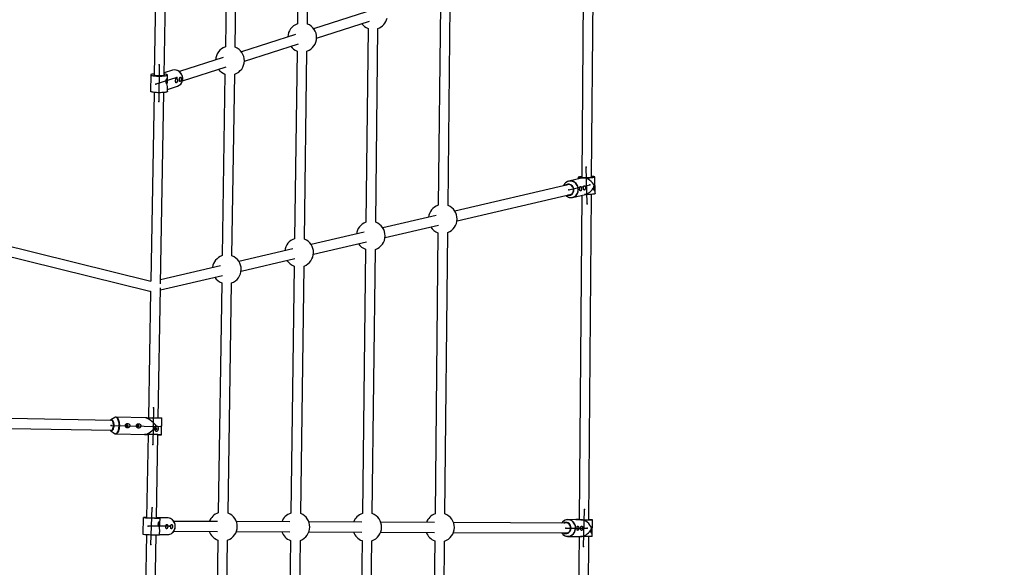
# Model space of a CAD drawing. Units: millimetres. Extents: x 1694 to 18322, y 2779 to 12939.
# Drawn here: x 15116 to 16719, y 7800 to 8691 of the extents above; entities that cross this region are included whole.
import ezdxf

# ---------------------------------------------------------------- set-up
doc = ezdxf.new("R2010")
doc.units = ezdxf.units.MM
doc.header["$LTSCALE"] = 200
doc.header["$PDSIZE"] = -1
doc.linetypes.add('CENTERX2', pattern=[20.32, 12.7, -2.54, 2.54, -2.54])
doc.dimstyles.new('ISO-25', dxfattribs={"dimtxt": 2.5, "dimasz": 2.5, "dimexe": 1.25, "dimexo": 0.625, "dimtad": 1, "dimtxsty": 'Standard', "dimcen": 2.5, "dimadec": 0, "dimazin": 0, "dimtfac": 1, "dimtmove": 0, "dimatfit": 3, "dimfxl": 1, "dimarcsym": 0})

# ---------------------------------------------------------------- blocks, each defined once
blk = doc.blocks.new('*D1')
at = {"color": 0, "lineweight": -2}
for p, q in [((2783.4, 11300.9), (7288.2, 11300.9)), ((7288.2, 11300.9), (7891.6, 10924.5)), ((17115.2, 5170.4), (8495, 10548)), ((17718.6, 4794), (18322, 4417.5))]:
    blk.add_line(p, q, dxfattribs=at)
at = {"color": 0}
for points in [[(7828.9, 10823.9), (7954.4, 11025.1), (8495, 10548)], [(17781.3, 4894.5), (17655.8, 4693.4), (17115.2, 5170.4)]]:
    blk.add_solid(points, dxfattribs=at)
at = {"layer": 'Defpoints', "color": 0}
for p in [(8495, 10548), (17115.2, 5170.4)]:
    blk.add_point(p, dxfattribs=at)
at = {"color": 0, "insert": (4883.4, 12014), "char_height": 700, "attachment_point": 5}
blk.add_mtext('%%c10160,0', dxfattribs=at)

msp = doc.modelspace()

# ---------------------------------------------------------------- linework, layer by layer
at = {"color": 8, "linetype": 'Continuous', "lineweight": 25}
for p, q in [((15571.03, 8907.38), (15568.01, 8684.63)), ((15584, 8684.37), (15587.03, 8907.16)), ((15453.79, 8858.91), (15450.53, 8647.09)), ((15466.53, 8646.69), (15469.79, 8858.66)), ((15338.46, 8811.23), (15334.82, 8601.06)), ((15350.82, 8601.03), (15354.46, 8810.96)), ((16033.65, 8794.47), (16030.88, 8434.46)), ((16046.89, 8435.37), (16049.67, 8796.66)), ((15800.54, 8715.18), (15797.15, 8389.19)), ((15813.14, 8388.65), (15816.54, 8714.76)), ((15680.06, 8704.18), (15594.25, 8676.75)), ((15599.12, 8661.51), (15684.93, 8688.94)), ((15683.01, 8677.21), (15679.25, 8361.66)), ((15695.25, 8361.61), (15699.01, 8677.19)), ((15564.65, 8667.29), (15476.59, 8639.15)), ((15481.46, 8623.91), (15569.52, 8652.05)), ((15446.98, 8629.68), (15375.67, 8606.89)), ((15567.41, 8640.4), (15563.26, 8334.73)), ((15579.25, 8334.21), (15583.4, 8640.23)), ((15364.27, 8609.18), (15350.89, 8604.9)), ((15380.49, 8591.63), (15451.86, 8614.44)), ((15329.05, 8601.55), (15328.83, 8574.51)), ((15356.28, 8593.03), (15356.35, 8601.33)), ((15449.85, 8602.75), (15445.31, 8307.24)), ((15461.3, 8306.87), (15465.85, 8602.66)), ((15356.13, 8574.29), (15356.2, 8582.59)), ((15356.16, 8577.93), (15372.58, 8583.18)), ((15334.33, 8572.96), (15329.01, 8265.45)), ((15344.94, 8261.3), (15350.33, 8572.8)), ((15329.3, 8265.38), (14453.4, 8481.99)), ((14450.39, 8466.25), (15327.59, 8249.32)), ((16030.48, 8433.5), (16009.65, 8428.65)), ((16024.75, 8434.62), (16024.82, 8432.18)), ((16052.81, 8408.22), (16052.04, 8435.4)), ((16010.27, 8423), (15824.1, 8379.64)), ((16049.74, 8417.49), (16049.72, 8417.8)), ((15827.73, 8364.06), (16013.9, 8407.41)), ((16015.85, 8402.06), (16036.68, 8406.91)), ((16030.66, 8405.51), (16026.59, 7877.46)), ((16042.58, 7877.15), (16046.67, 8407.05)), ((15793.96, 8372.62), (15706.88, 8352.35)), ((15710.51, 8336.76), (15797.59, 8357.04)), ((15676.74, 8345.33), (15590.25, 8325.19)), ((15796.68, 8344.64), (15791.92, 7886.82)), ((15807.92, 7886.76), (15812.69, 8344.85)), ((15593.88, 8309.6), (15680.37, 8329.75)), ((15560.11, 8318.17), (15472.5, 8297.77)), ((15678.72, 8317.64), (15673.59, 7887.4)), ((15689.58, 7887.21), (15694.72, 8317.31)), ((15442.36, 8290.75), (15345.05, 8268.09)), ((15476.13, 8282.19), (15563.74, 8302.59)), ((15562.65, 8290.25), (15557.2, 7888.09)), ((15573.19, 7887.51), (15578.66, 8290.33)), ((15344.77, 8251.6), (15445.99, 8275.17)), ((15429.52, 8288.23), (15429.46, 8287.75)), ((15444.63, 8262.93), (15438.87, 7888.48)), ((15454.87, 7888.17), (15460.63, 8262.81)), ((15328.73, 8249.36), (15325.16, 8043.36)), ((15327.59, 8249.32), (15328.72, 8249.14)), ((15341.16, 8043.08), (15344.83, 8255.02)), ((15266.12, 8038.83), (15100.92, 8042.08)), ((15270.57, 8043.77), (15264.14, 8039.68)), ((15320.78, 8043.41), (15272.54, 8044.36)), ((15346.33, 8015.63), (15346.81, 8042.93)), ((15100.62, 8026.08), (15265.8, 8022.83)), ((15263.8, 8022.06), (15270.06, 8017.72)), ((15272.01, 8017.06), (15271.87, 8017.07)), ((15272.01, 8017.06), (15320.25, 8016.11)), ((15319.04, 8016.14), (15319.04, 8016.1)), ((15324.69, 8016.02), (15322.34, 7880.64)), ((15338.33, 7880.05), (15340.68, 8015.74)), ((15316.95, 7880.86), (15315.97, 7853.58)), ((15356.4, 7880.27), (15338.34, 7880.35)), ((15343.93, 7871.61), (15344.23, 7879.89)), ((15437.79, 7874.27), (15366.59, 7874.58)), ((15555.74, 7873.75), (15468.57, 7874.13)), ((15672.66, 7873.25), (15586.53, 7873.62)), ((15791.17, 7872.73), (15703.45, 7873.11)), ((16007.67, 7871.79), (15821.96, 7872.6)), ((16029.17, 7877.35), (16008.3, 7877.44)), ((16021.09, 7877.58), (16021.09, 7877.38)), ((16047.87, 7849.77), (16048.39, 7877.06)), ((15341.08, 7870.3), (15341.06, 7870.86)), ((15343.25, 7852.61), (15343.55, 7860.88)), ((15366.52, 7858.58), (15437.72, 7858.27)), ((15468.5, 7858.13), (15555.68, 7857.75)), ((15586.46, 7857.62), (15672.6, 7857.25)), ((15703.38, 7857.11), (15791.1, 7856.73)), ((15821.89, 7856.6), (16007.6, 7855.79)), ((16045.24, 7859.45), (16045.22, 7859.98)), ((15321.87, 7853.22), (15318.67, 7668.42)), ((15334.66, 7668.14), (15337.86, 7852.65)), ((15343.27, 7853.03), (15356.28, 7852.97)), ((15438.19, 7844.22), (15432.45, 7471.15)), ((15448.45, 7470.63), (15454.19, 7844.04)), ((15556.59, 7843.55), (15551.15, 7442.33)), ((15567.15, 7442.18), (15572.6, 7843.69)), ((15673.06, 7843.21), (15667.94, 7414.06)), ((15683.94, 7414.15), (15689.06, 7843.02)), ((15791.46, 7842.74), (15786.69, 7384.82)), ((15802.7, 7385.56), (15807.46, 7842.47)), ((16008.18, 7850.14), (16029.05, 7850.05)), ((16026.37, 7850.06), (16022.31, 7322.84)), ((16038.3, 7321.41), (16042.37, 7849.8))]:
    msp.add_line(p, q, dxfattribs=at)
at = {"color": 7, "linetype": 'CENTERX2'}
for p, q in [((15342.83, 8617.63), (15342.35, 8558.21)), ((15371.63, 8597.2), (15337.31, 8586.23)), ((16039.63, 8391.54), (16037.93, 8451.29)), ((16009.53, 8414.61), (16044.1, 8422.66)), ((15333.44, 8059.51), (15332.4, 7999.52)), ((15264.76, 8030.86), (15345.33, 8029.27)), ((15329.03, 7836.76), (15331.18, 7896.71)), ((16033.91, 7833.68), (16035.05, 7893.67)), ((15359.59, 7866.61), (15324.73, 7866.76)), ((16004.99, 7863.8), (16039.85, 7863.65))]:
    msp.add_line(p, q, dxfattribs=at)
at = {"color": 8, "linetype": 'Continuous', "lineweight": 25, "flags": 128}
for points in [[(15334.85, 8603.04), (15333.6, 8602.91), (15332.08, 8602.7), (15330.84, 8602.46), (15329.91, 8602.2), (15329.31, 8601.91), (15329.06, 8601.61), (15329.16, 8601.31), (15329.61, 8601.01), (15330.4, 8600.72), (15331.51, 8600.45), (15332.91, 8600.21), (15334.56, 8600), (15336.42, 8599.82), (15338.45, 8599.69), (15340.58, 8599.6), (15342.77, 8599.56), (15344.96, 8599.57), (15347.09, 8599.63), (15349.11, 8599.73), (15350.96, 8599.88), (15352.59, 8600.07), (15353.97, 8600.29), (15355.06, 8600.55), (15355.83, 8600.82), (15356.26, 8601.12), (15356.34, 8601.42), (15356.06, 8601.72), (15355.44, 8602.01), (15354.49, 8602.29), (15353.23, 8602.55), (15351.7, 8602.78), (15350.85, 8602.88)], [(15334.83, 8601.94), (15334.56, 8601.84), (15334.23, 8601.6), (15334.27, 8601.36), (15334.67, 8601.12), (15335.43, 8600.89), (15336.51, 8600.69), (15337.85, 8600.52), (15339.41, 8600.39), (15341.11, 8600.3), (15342.88, 8600.27), (15344.64, 8600.29), (15346.32, 8600.35), (15347.84, 8600.47), (15349.14, 8600.63), (15350.15, 8600.82), (15350.84, 8601.04), (15351.17, 8601.28), (15351.13, 8601.52), (15350.83, 8601.72)], [(15356.13, 8574.29), (15356.04, 8574.08), (15355.61, 8573.78), (15354.85, 8573.51), (15353.76, 8573.25), (15352.38, 8573.03), (15350.74, 8572.84), (15348.89, 8572.69), (15346.87, 8572.59), (15344.74, 8572.53), (15342.55, 8572.52), (15340.36, 8572.56), (15338.23, 8572.65), (15336.2, 8572.78), (15334.34, 8572.96), (15332.69, 8573.17), (15331.29, 8573.41), (15330.18, 8573.68), (15329.39, 8573.97), (15328.94, 8574.27), (15328.83, 8574.51)], [(16030.89, 8435.79), (16030.17, 8435.72), (16028.53, 8435.55), (16027.15, 8435.36), (16026.05, 8435.17), (16025.28, 8434.97), (16024.84, 8434.77), (16024.76, 8434.58), (16025.03, 8434.39), (16025.64, 8434.23), (16026.59, 8434.08), (16027.84, 8433.96), (16029.36, 8433.87), (16031.12, 8433.81), (16033.07, 8433.77)], [(16030.88, 8435.14), (16030.26, 8435), (16029.93, 8434.84), (16029.96, 8434.68), (16030.36, 8434.54), (16031.11, 8434.43), (16032.18, 8434.33), (16033.52, 8434.27), (16035.08, 8434.24), (16036.77, 8434.24), (16038.54, 8434.28), (16040.31, 8434.35), (16041.99, 8434.45), (16043.51, 8434.57), (16044.81, 8434.71), (16045.82, 8434.87), (16046.52, 8435.03), (16046.86, 8435.19), (16046.86, 8435.31)], [(16033.07, 8433.77), (16035.15, 8433.77), (16037.32, 8433.8), (16039.51, 8433.87), (16041.68, 8433.96), (16043.76, 8434.08), (16045.71, 8434.22), (16047.46, 8434.39), (16048.98, 8434.57), (16050.22, 8434.76), (16051.16, 8434.96), (16051.76, 8435.16), (16052.03, 8435.35), (16051.93, 8435.54), (16051.49, 8435.71), (16050.71, 8435.87), (16049.6, 8436), (16048.21, 8436.11), (16046.89, 8436.18)], [(16017.35, 8414.54), (16017.13, 8416.3), (16016.57, 8417.99), (16015.71, 8419.53), (16014.58, 8420.85), (16013.23, 8421.9), (16011.71, 8422.64), (16010.1, 8423.02), (16008.47, 8423.03), (16006.88, 8422.68), (16005.4, 8421.97), (16005.15, 8421.8)], [(16049.7, 8416.81), (16049.71, 8416.9), (16049.74, 8417.49)], [(16052.81, 8408.22), (16052.8, 8408.17), (16052.54, 8407.97), (16051.93, 8407.77), (16051, 8407.57), (16049.75, 8407.38), (16048.23, 8407.2), (16046.48, 8407.03), (16044.54, 8406.89), (16042.46, 8406.77), (16040.29, 8406.68), (16038.09, 8406.62), (16035.93, 8406.59), (16035.25, 8406.58)], [(15263.41, 8022.88), (15263.53, 8022.78), (15264.24, 8022.41), (15264.98, 8022.4), (15265.72, 8022.77), (15266.41, 8023.48), (15267.02, 8024.53), (15267.54, 8025.84), (15267.94, 8027.38), (15268.2, 8029.07), (15268.3, 8030.83), (15268.26, 8032.6), (15268.06, 8034.29), (15267.71, 8035.83), (15267.24, 8037.16), (15266.66, 8038.2), (15266, 8038.93), (15265.28, 8039.31), (15264.54, 8039.31), (15263.81, 8038.94), (15263.72, 8038.88)], [(15266.29, 8023.1), (15266.86, 8023.95), (15267.42, 8025.16), (15267.86, 8026.61), (15268.18, 8028.23), (15268.36, 8029.95), (15268.39, 8031.71), (15268.27, 8033.44), (15268.01, 8035.06), (15267.61, 8036.51), (15267.1, 8037.73), (15266.5, 8038.67), (15266.29, 8038.89)], [(15290.34, 8031.92), (15289.81, 8031.81), (15289.37, 8031.5), (15289.06, 8031.01), (15288.95, 8030.44), (15289.04, 8029.87), (15289.33, 8029.37), (15289.77, 8029.04), (15290.29, 8028.92), (15290.81, 8029.02), (15291.26, 8029.34), (15291.56, 8029.82), (15291.67, 8030.39), (15291.58, 8030.96), (15291.29, 8031.46), (15290.86, 8031.79), (15290.34, 8031.92)], [(15320.75, 8043.41), (15321.83, 8043.4), (15323.19, 8043.38), (15324.82, 8043.36), (15326.66, 8043.34), (15328.67, 8043.31), (15330.79, 8043.27), (15332.98, 8043.24), (15335.17, 8043.2), (15337.31, 8043.16), (15339.34, 8043.12), (15341.21, 8043.08), (15342.88, 8043.04), (15344.29, 8043.01), (15345.41, 8042.98), (15346.22, 8042.96), (15346.68, 8042.94), (15346.81, 8042.93)], [(15308.31, 8031.56), (15307.78, 8031.46), (15307.33, 8031.14), (15307.03, 8030.66), (15306.92, 8030.09), (15307.01, 8029.51), (15307.3, 8029.02), (15307.73, 8028.69), (15308.25, 8028.56), (15308.78, 8028.67), (15309.23, 8028.98), (15309.53, 8029.46), (15309.64, 8030.04), (15309.55, 8030.61), (15309.26, 8031.1), (15308.83, 8031.44), (15308.31, 8031.56)], [(15320.28, 8016.11), (15319.53, 8016.11), (15319.12, 8016.11), (15319.06, 8016.1), (15319.35, 8016.08), (15319.99, 8016.06), (15320.95, 8016.03), (15322.23, 8016), (15323.77, 8015.97), (15324.68, 8015.95)], [(15340.68, 8015.67), (15341.87, 8015.66), (15343.37, 8015.64), (15344.59, 8015.63), (15345.51, 8015.62), (15346.09, 8015.62), (15346.33, 8015.63), (15346.21, 8015.64), (15345.74, 8015.66), (15344.94, 8015.69), (15343.82, 8015.72), (15342.4, 8015.75), (15340.74, 8015.78), (15338.87, 8015.82), (15336.84, 8015.86), (15334.7, 8015.9), (15332.51, 8015.94), (15330.32, 8015.98), (15328.2, 8016.01), (15326.19, 8016.04), (15324.34, 8016.07), (15322.72, 8016.09), (15321.35, 8016.1), (15320.28, 8016.11), (15320.28, 8016.11)], [(15340.68, 8015.71), (15340.98, 8015.71), (15341.18, 8015.72), (15341.02, 8015.73), (15340.49, 8015.75), (15339.62, 8015.77), (15338.44, 8015.8), (15337.02, 8015.83), (15335.4, 8015.86), (15333.67, 8015.89), (15331.89, 8015.92), (15330.15, 8015.95), (15328.52, 8015.98), (15327.07, 8016), (15325.87, 8016.01), (15324.96, 8016.02), (15324.39, 8016.02), (15324.19, 8016.02), (15324.35, 8016), (15324.69, 8015.99)], [(15336.14, 8025.51), (15336.23, 8024.94), (15336.52, 8024.45), (15336.95, 8024.11), (15337.47, 8023.99), (15338, 8024.09), (15338.45, 8024.41), (15338.75, 8024.89), (15338.86, 8025.46), (15338.77, 8026.04), (15338.48, 8026.53), (15338.05, 8026.86), (15337.53, 8026.99), (15337, 8026.88), (15336.55, 8026.57), (15336.25, 8026.09), (15336.14, 8025.51)], [(15322.34, 7880.82), (15321.56, 7880.83), (15320.04, 7880.87), (15318.79, 7880.89), (15317.84, 7880.9), (15317.23, 7880.89), (15316.96, 7880.87), (15317.05, 7880.84), (15317.48, 7880.79), (15318.26, 7880.74), (15319.35, 7880.67), (15320.74, 7880.6), (15322.38, 7880.52), (15324.23, 7880.44), (15326.25, 7880.36), (15328.38, 7880.27), (15330.57, 7880.19), (15332.76, 7880.12), (15334.89, 7880.05), (15336.91, 7879.98), (15338.77, 7879.93), (15340.41, 7879.89), (15341.8, 7879.87), (15342.9, 7879.85), (15343.69, 7879.85), (15344.13, 7879.87), (15344.22, 7879.89), (15343.96, 7879.93), (15343.35, 7879.98), (15342.41, 7880.04), (15341.17, 7880.11), (15339.65, 7880.19), (15338.34, 7880.25)], [(15322.34, 7880.7), (15322.13, 7880.69), (15322.16, 7880.66), (15322.55, 7880.62), (15323.3, 7880.58), (15324.36, 7880.52), (15325.7, 7880.46), (15327.25, 7880.39)], [(15327.25, 7880.39), (15328.94, 7880.32), (15330.71, 7880.26), (15332.48, 7880.19), (15334.16, 7880.14), (15335.68, 7880.1), (15336.98, 7880.07), (15338.01, 7880.05), (15338.71, 7880.05), (15339.05, 7880.06), (15339.02, 7880.09), (15338.63, 7880.12), (15338.34, 7880.14)], [(15356.28, 7852.97), (15356.36, 7852.97), (15358.37, 7853.15), (15360.33, 7853.68), (15362.19, 7854.55), (15363.89, 7855.72), (15365.4, 7857.18), (15366.68, 7858.89), (15367.69, 7860.79), (15368.4, 7862.85), (15368.8, 7865), (15368.88, 7867.2), (15368.63, 7869.38), (15368.07, 7871.49), (15367.2, 7873.47), (15366.05, 7875.27), (15364.65, 7876.86), (15363.03, 7878.17), (15361.24, 7879.19), (15359.33, 7879.88), (15357.33, 7880.23), (15356.4, 7880.27)], [(16012.8, 7863.63), (16012.67, 7865.4), (16012.19, 7867.1), (16011.41, 7868.66), (16010.34, 7870), (16009.04, 7871.08), (16007.56, 7871.83), (16005.97, 7872.24), (16004.33, 7872.27), (16002.73, 7871.94), (16002.38, 7871.81)], [(16026.59, 7877.54), (16026.55, 7877.54), (16024.91, 7877.57), (16023.52, 7877.58), (16022.42, 7877.59), (16021.63, 7877.59), (16021.19, 7877.59), (16021.1, 7877.58), (16021.36, 7877.56), (16021.97, 7877.53), (16022.91, 7877.5), (16024.15, 7877.47), (16025.67, 7877.43), (16027.43, 7877.39), (16029.37, 7877.34)], [(16026.59, 7877.49), (16026.27, 7877.49), (16026.3, 7877.47), (16026.69, 7877.46), (16027.44, 7877.43), (16028.51, 7877.4), (16029.84, 7877.37), (16031.4, 7877.34), (16033.09, 7877.3), (16034.86, 7877.27), (16036.63, 7877.23), (16038.31, 7877.21), (16039.83, 7877.18), (16041.14, 7877.17), (16042.16, 7877.16), (16042.86, 7877.15), (16043.2, 7877.16), (16043.18, 7877.17), (16042.78, 7877.19), (16042.58, 7877.19)], [(16029.37, 7877.34), (16031.45, 7877.3), (16033.62, 7877.26), (16035.82, 7877.22), (16037.98, 7877.18), (16040.07, 7877.14), (16042.02, 7877.11), (16043.77, 7877.09), (16045.3, 7877.07), (16046.55, 7877.06), (16047.49, 7877.05), (16048.11, 7877.05), (16048.37, 7877.06), (16048.29, 7877.08), (16047.85, 7877.1), (16047.08, 7877.12), (16045.98, 7877.16), (16044.59, 7877.19), (16042.95, 7877.23), (16042.58, 7877.24)], [(15341.01, 7869.72), (15341.01, 7869.73), (15341.08, 7870.3)], [(16002.31, 7855.81), (16002.42, 7855.77), (16004.01, 7855.37), (16005.65, 7855.33), (16007.25, 7855.67), (16008.76, 7856.36), (16010.1, 7857.37), (16011.22, 7858.67), (16012.06, 7860.19), (16012.6, 7861.87), (16012.8, 7863.63)], [(16045.18, 7858.81), (16045.19, 7858.88), (16045.24, 7859.45)], [(16047.87, 7849.77), (16047.86, 7849.77), (16047.59, 7849.76), (16046.98, 7849.76), (16046.03, 7849.76), (16044.78, 7849.77), (16043.26, 7849.79), (16041.5, 7849.82), (16039.55, 7849.85), (16037.47, 7849.88), (16035.3, 7849.92), (16033.1, 7849.96), (16030.94, 7850.01), (16028.85, 7850.05)]]:
    msp.add_lwpolyline(points, dxfattribs=at)
at = {"color": 1, "linetype": 'Continuous', "lineweight": 25, "flags": 128}
for points in [[(15380.66, 8592.31), (15380.83, 8593.19), (15381.01, 8595.35)], [(16024.99, 8415.21), (16024.77, 8417.37), (16024.23, 8419.48), (16023.39, 8421.47), (16022.27, 8423.31), (16020.89, 8424.95), (16019.3, 8426.33), (16017.54, 8427.43), (16015.65, 8428.21), (16013.67, 8428.66), (16011.67, 8428.76), (16009.69, 8428.52), (16007.78, 8427.93), (16006, 8427.02), (16004.59, 8425.98)], [(16017.54, 8414.54), (16017.33, 8416.29), (16016.8, 8417.97), (16015.96, 8419.51), (16014.87, 8420.85), (16013.56, 8421.93), (16012.08, 8422.72), (16010.49, 8423.17), (16008.87, 8423.28), (16007.28, 8423.02), (16005.77, 8422.43), (16004.63, 8421.68)], [(16010.46, 8402.14), (16012.44, 8401.87), (16014.44, 8401.94), (16016.38, 8402.36), (16018.23, 8403.11), (16019.94, 8404.18), (16021.45, 8405.53), (16022.73, 8407.14), (16023.75, 8408.97), (16024.47, 8410.95), (16024.89, 8413.05), (16024.99, 8415.21)], [(15265.42, 8039.97), (15265.89, 8039.81), (15266.59, 8039.29), (15267.24, 8038.44), (15267.79, 8037.3), (15268.24, 8035.91), (15268.57, 8034.33), (15268.76, 8032.61), (15268.8, 8030.83), (15268.69, 8029.04), (15268.45, 8027.33), (15268.07, 8025.75), (15267.57, 8024.37), (15266.97, 8023.24), (15266.3, 8022.39), (15265.58, 8021.88), (15265.1, 8021.73)], [(15270.06, 8017.72), (15270.91, 8017.31), (15271.81, 8017.21), (15272.72, 8017.47), (15273.6, 8018.07), (15274.43, 8019), (15275.2, 8020.23), (15275.88, 8021.73), (15276.46, 8023.47), (15276.91, 8025.39), (15277.23, 8027.45), (15277.42, 8029.59), (15277.45, 8031.77), (15277.35, 8033.92), (15277.09, 8035.98), (15276.71, 8037.91), (15276.19, 8039.65), (15275.56, 8041.16), (15274.84, 8042.4), (15274.04, 8043.34), (15273.18, 8043.95), (15272.28, 8044.22), (15271.37, 8044.13), (15270.57, 8043.77)], [(15272.56, 8044.35), (15272.74, 8044.34), (15273.65, 8044.07), (15274.52, 8043.46), (15275.33, 8042.51), (15276.06, 8041.26), (15276.69, 8039.73), (15277.21, 8037.97), (15277.6, 8036.02), (15277.86, 8033.94), (15277.97, 8031.77), (15277.93, 8029.57), (15277.74, 8027.41), (15277.42, 8025.33), (15276.96, 8023.38), (15276.38, 8021.63), (15275.69, 8020.11), (15274.92, 8018.87), (15274.07, 8017.93), (15273.18, 8017.33), (15272.27, 8017.07), (15272.01, 8017.06)], [(15263.17, 8022.89), (15263.36, 8022.69), (15264.06, 8022.25), (15264.79, 8022.15), (15265.53, 8022.42), (15266.22, 8023.02), (15266.29, 8023.1)], [(16020.47, 7863.52), (16020.35, 7865.69), (16019.91, 7867.81), (16019.16, 7869.83), (16018.13, 7871.69), (16016.83, 7873.35), (16015.31, 7874.76), (16013.6, 7875.88), (16011.74, 7876.69), (16009.79, 7877.17), (16007.8, 7877.3), (16005.81, 7877.08), (16003.88, 7876.52), (16002.05, 7875.62), (16001.29, 7875.13)], [(16013, 7863.63), (16012.87, 7865.39), (16012.41, 7867.08), (16011.66, 7868.64), (16010.63, 7870), (16009.37, 7871.1), (16007.93, 7871.91), (16006.36, 7872.39), (16004.75, 7872.51), (16003.14, 7872.28), (16001.85, 7871.82)], [(16001.78, 7855.82), (16002.82, 7855.41), (16004.42, 7855.11), (16006.04, 7855.17), (16007.62, 7855.57), (16009.09, 7856.32), (16010.39, 7857.37), (16011.47, 7858.68), (16012.28, 7860.21), (16012.8, 7861.88), (16013, 7863.63)], [(16002.08, 7851.93), (16003.4, 7851.25), (16005.31, 7850.6), (16007.29, 7850.3), (16009.29, 7850.34), (16011.25, 7850.74), (16013.14, 7851.47), (16014.89, 7852.52), (16016.47, 7853.86), (16017.82, 7855.46), (16018.93, 7857.27), (16019.75, 7859.26), (16020.27, 7861.36), (16020.47, 7863.52)]]:
    msp.add_lwpolyline(points, dxfattribs=at)
at = {"color": 8, "linetype": 'Continuous', "lineweight": 25}
for centre, radius, start, end in [((12805.1, 7859.23), 5080, 202.12321, 156.4143), ((15691.05, 8699.29), 23.5, 289.81453, 346.59366), ((15575.64, 8662.41), 23.5, 108.94856, 177.82233), ((15575.64, 8662.41), 23.5, 289.30244, 69.14276), ((15691.05, 8699.29), 23.5, 217.62794, 250.00669), ((15457.98, 8624.8), 23.5, 108.46096, 177.82233), ((15457.98, 8624.8), 23.5, 289.58481, 68.65336), ((15575.64, 8662.41), 23.5, 217.62794, 249.49664), ((15367.81, 8597.46), 12.24, 46.81791, 106.81396), ((15457.98, 8624.8), 23.5, 217.62794, 249.77721), ((15366.83, 8595.67), 14.25, 359.01384, 67.00626), ((15368.59, 8594.84), 12.33, 288.88549, 348.16604), ((16012.86, 8416.43), 12.63, 130.88604, 159.54315), ((16012.42, 8416.97), 11.96, 39.98693, 143.93162), ((16009.31, 8415.96), 7.77, 84.39252, 134.56864), ((16013.3, 8414.43), 12.61, 226.66393, 256.96421), ((16009.93, 8413.31), 7.79, 251.69601, 300.41369), ((16013.18, 8413.72), 11.93, 242.12831, 345.16153), ((16009.64, 8413.91), 7.74, 263.59493, 4.71471), ((15804.4, 8366.84), 23.5, 107.96698, 173.20558), ((15804.4, 8366.84), 23.5, 290.65743, 68.14994), ((15687.18, 8339.54), 23.5, 109.71869, 173.20558), ((15687.18, 8339.54), 23.5, 288.72068, 69.91151), ((15804.4, 8366.84), 23.5, 213.01119, 250.84039), ((15570.54, 8312.38), 23.5, 108.05987, 173.20558), ((15570.54, 8312.38), 23.5, 290.19816, 68.24704), ((15687.18, 8339.54), 23.5, 213.01119, 248.9135), ((15452.8, 8284.97), 23.5, 108.57812, 172.01006), ((15452.8, 8284.97), 23.5, 289.4669, 68.77127), ((15570.54, 8312.38), 23.5, 213.01119, 250.38533), ((15452.8, 8284.97), 23.5, 213.01119, 249.66005), ((15265.24, 8037.71), 2.27, 85.34266, 148.68693), ((15264.95, 8023.97), 2.24, 208.71566, 273.83641), ((15446.44, 7866.23), 23.5, 108.79317, 159.84828), ((15446.44, 7866.23), 23.5, 289.25094, 68.98723), ((15564.4, 7865.72), 23.5, 107.84357, 159.84828), ((15354.78, 7866.63), 14.21, 311.85742, 47.64475), ((15564.4, 7865.72), 23.5, 290.4177, 68.0275), ((15681.32, 7865.21), 23.5, 109.21166, 159.84828), ((15681.32, 7865.21), 23.5, 289.22613, 69.40606), ((15799.83, 7864.69), 23.5, 109.66678, 159.84828), ((15799.83, 7864.69), 23.5, 288.94702, 69.86035), ((16008.77, 7864.58), 12.93, 125.30651, 145.8789), ((16008.3, 7865.37), 12.03, 25.16609, 131.55097), ((16005.09, 7865.1), 7.84, 62.83952, 121.03803), ((15446.44, 7866.23), 23.5, 199.65389, 249.445), ((15564.4, 7865.72), 23.5, 199.65389, 250.60163), ((15681.32, 7865.21), 23.5, 199.65389, 249.42053), ((15799.83, 7864.69), 23.5, 199.65389, 249.14059), ((16008.65, 7862.9), 12.79, 213.53475, 239.07043), ((16008.28, 7862.18), 12.01, 227.87243, 332.58708), ((16005.08, 7862.5), 7.84, 238.46008, 295.47436), ((15344.05, 8256.27), 403.67, 266.01091, 269.88657)]:
    msp.add_arc(centre, radius, start, end, dxfattribs=at)
at = {"color": 1, "linetype": 'Continuous', "lineweight": 25}
for centre, radius, start, end in [((15366.29, 8595.49), 14.73, 359.46801, 47.7469), ((16008.81, 8414.55), 9.23, 0.0379, 82.15065), ((16010.62, 8414.86), 14.7, 1.52694, 41.76503), ((16009.65, 8413.89), 7.92, 259.85618, 4.70459), ((16009.23, 8414.1), 8.82, 301.7539, 2.98985), ((16011.01, 8414.81), 14.31, 343.15707, 1.75813), ((15264.89, 8037.64), 1.88, 41.81868, 138.63412), ((16004.28, 7863.97), 9.22, 357.83481, 61.56293), ((16004.32, 7863.61), 9.17, 296.76412, 0.04215), ((16006.29, 7863.75), 14.5, 330.70817, 359.0811), ((16006.23, 7863.83), 14.56, 358.77554, 27.18602)]:
    msp.add_arc(centre, radius, start, end, dxfattribs=at)
at = {"color": 8, "linetype": 'Continuous', "lineweight": 25}
for centre, major_axis, ratio, start_param, end_param in [((15342.59, 8587.92), (10.01, 13.59), 0.687823, 5.3868386, 5.523471), ((15342.59, 8587.92), (12.42, -9.15), 0.6077949, 0.4145914, 0.811082), ((16038.78, 8421.42), (12.42, -9.57), 0.6287395, 2.4488678, 2.6668483), ((16038.78, 8421.42), (12.42, -9.57), 0.6287395, 0.8780714, 2.4488678), ((16038.78, 8421.42), (10.13, 13.14), 0.6784055, 3.8343175, 4.9272751), ((15332.92, 8029.52), (-13.09, 13.59), 0.2207946, 4.5002092, 6.0710055), ((15332.92, 8029.52), (13.57, 13.08), 0.2159278, 3.3593947, 4.6703327), ((15330.1, 7866.73), (11.67, 11.21), 0.6637303, 5.5385866, 5.6826353), ((16034.48, 7863.67), (-11.24, 11.5), 0.6581938, 5.6919225, 5.7077252), ((16034.48, 7863.67), (-11.24, 11.5), 0.6581938, 4.1211261, 5.6919225), ((15330.1, 7866.73), (-11.11, 11.57), 0.6561381, 3.7079321, 4.111839), ((16034.48, 7863.67), (11.55, 11.28), 0.6617011, 3.7328555, 5.0279909)]:
    msp.add_ellipse(centre, major_axis=major_axis, ratio=ratio, start_param=start_param, end_param=end_param, dxfattribs=at)
for points, knots in [([(15356.14, 8591.03), (15356.15, 8591.46), (15356.16, 8592.38), (15356.09, 8593.63), (15355.92, 8594.59), (15355.6, 8595.07), (15355.17, 8595.05), (15354.71, 8594.66), (15354.3, 8594.07), (15353.89, 8593.24), (15353.54, 8592.14), (15353.36, 8590.72), (15353.48, 8589.32), (15353.87, 8588.1), (15354.43, 8587.29), (15354.89, 8587.04), (15355.12, 8587.08), (15355.18, 8587.09)], [0, 0, 0, 0, 0.0711857, 0.1508817, 0.2293928, 0.3018405, 0.3641792, 0.4203691, 0.4776106, 0.5181168, 0.5939503, 0.6701797, 0.7495672, 0.8291368, 0.9061398, 0.9749081, 1, 1, 1, 1]), ([(15369.8, 8594.45), (15369.74, 8594.16), (15369.6, 8593.55), (15369.51, 8592.4), (15369.49, 8591.25), (15369.54, 8590.28), (15369.67, 8589.48), (15369.89, 8588.89), (15370.26, 8588.6), (15370.8, 8588.72), (15371.45, 8589.3), (15372.07, 8590.26), (15372.5, 8591.46), (15372.64, 8592.67), (15372.53, 8593.72), (15372.23, 8594.59), (15371.78, 8595.29), (15371.21, 8595.72), (15370.63, 8595.77), (15370.12, 8595.37), (15369.91, 8594.76), (15369.8, 8594.45)], [0, 0, 0, 0, 0.0468689, 0.1002854, 0.1469467, 0.1899978, 0.2347846, 0.2848701, 0.3411799, 0.401508, 0.4629111, 0.523773, 0.5808182, 0.6302285, 0.6739708, 0.717577, 0.7654219, 0.8195162, 0.8787449, 0.9399829, 1, 1, 1, 1]), ([(15376, 8596.43), (15375.93, 8596.14), (15375.8, 8595.53), (15375.71, 8594.38), (15375.69, 8593.23), (15375.74, 8592.26), (15375.86, 8591.46), (15376.08, 8590.87), (15376.46, 8590.58), (15377, 8590.7), (15377.64, 8591.28), (15378.27, 8592.24), (15378.7, 8593.44), (15378.84, 8594.65), (15378.72, 8595.7), (15378.43, 8596.57), (15377.98, 8597.27), (15377.41, 8597.7), (15376.82, 8597.75), (15376.32, 8597.35), (15376.1, 8596.74), (15376, 8596.43)], [0, 0, 0, 0, 0.0468689, 0.1002854, 0.1469467, 0.1899978, 0.2347846, 0.2848701, 0.3411799, 0.401508, 0.4629111, 0.523773, 0.5808182, 0.6302285, 0.6739708, 0.717577, 0.7654219, 0.8195162, 0.8787449, 0.9399829, 1, 1, 1, 1]), ([(15380.72, 8592.39), (15380.84, 8592.94), (15381.05, 8593.92), (15381.08, 8594.95), (15381.09, 8595.4)], [0, 0, 0, 0, 0.55160819, 1, 1, 1, 1]), ([(15355.18, 8587.09), (15355.28, 8587.14), (15355.55, 8587.27), (15355.97, 8587.83), (15356.3, 8588.79), (15356.37, 8589.88), (15356.25, 8590.63), (15356.15, 8590.98), (15356.14, 8591.03)], [0, 0, 0, 0, 0.1398871, 0.3779363, 0.6031883, 0.8001411, 0.9750697, 1, 1, 1, 1]), ([(16029.99, 8413.77), (16030.13, 8414.04), (16030.43, 8414.63), (16030.68, 8415.77), (16030.68, 8416.92), (16030.45, 8417.91), (16030.06, 8418.75), (16029.53, 8419.39), (16028.92, 8419.73), (16028.35, 8419.65), (16027.91, 8419.11), (16027.65, 8418.17), (16027.54, 8416.98), (16027.54, 8415.77), (16027.6, 8414.71), (16027.73, 8413.82), (16027.94, 8413.1), (16028.28, 8412.63), (16028.77, 8412.55), (16029.39, 8412.89), (16029.79, 8413.48), (16029.99, 8413.77)], [0, 0, 0, 0, 0.0468689, 0.1002854, 0.1469467, 0.1899978, 0.2347846, 0.2848701, 0.3411799, 0.401508, 0.4629111, 0.523773, 0.5808182, 0.6302285, 0.6739708, 0.717577, 0.7654219, 0.8195162, 0.8787449, 0.9399829, 1, 1, 1, 1]), ([(16036.23, 8415.22), (16036.37, 8415.5), (16036.67, 8416.09), (16036.92, 8417.22), (16036.92, 8418.37), (16036.69, 8419.37), (16036.3, 8420.2), (16035.77, 8420.84), (16035.16, 8421.18), (16034.59, 8421.11), (16034.15, 8420.57), (16033.89, 8419.62), (16033.78, 8418.43), (16033.78, 8417.22), (16033.84, 8416.16), (16033.97, 8415.27), (16034.19, 8414.56), (16034.52, 8414.09), (16035.01, 8414), (16035.63, 8414.35), (16036.03, 8414.93), (16036.23, 8415.22)], [0, 0, 0, 0, 0.0468689, 0.10028541, 0.14694671, 0.18999777, 0.23478462, 0.28487007, 0.34117987, 0.40150795, 0.46291112, 0.523773, 0.58081821, 0.63022846, 0.67397084, 0.71757695, 0.76542186, 0.81951618, 0.87874486, 0.93998291, 1, 1, 1, 1]), ([(16049.65, 8417.51), (16049.66, 8417.07), (16049.67, 8416.15), (16050.02, 8414.86), (16050.57, 8413.86), (16051.17, 8413.33), (16051.66, 8413.31), (16052.01, 8413.67), (16052.21, 8414.24), (16052.36, 8415.06), (16052.42, 8416.15), (16052.42, 8417.58), (16052.35, 8418.99), (16052.2, 8420.22), (16051.94, 8421.06), (16051.62, 8421.35), (16051.4, 8421.32), (16051.34, 8421.31)], [0, 0, 0, 0, 0.0711857, 0.1508817, 0.2293928, 0.3018405, 0.3641792, 0.4203691, 0.4776106, 0.5181168, 0.5939503, 0.6701797, 0.7495672, 0.8291368, 0.9061398, 0.9749081, 1, 1, 1, 1]), ([(16051.34, 8421.31), (16051.24, 8421.27), (16050.96, 8421.17), (16050.55, 8420.64), (16050.16, 8419.71), (16049.87, 8418.65), (16049.72, 8417.9), (16049.66, 8417.55), (16049.65, 8417.51)], [0, 0, 0, 0, 0.1398871, 0.3779363, 0.6031883, 0.8001411, 0.9750697, 1, 1, 1, 1]), ([(15272.56, 8044.31), (15272.38, 8044.33), (15271.86, 8044.36), (15271.03, 8044.05), (15270.35, 8043.68), (15270.03, 8043.35), (15269.98, 8043.29)], [0, 0, 0, 0, 0.198822, 0.5588355, 0.9246179, 1, 1, 1, 1]), ([(15293.72, 8032.99), (15293.35, 8033.24), (15292.61, 8033.76), (15291.29, 8034.01), (15290, 8033.84), (15288.88, 8033.21), (15288.08, 8032.2), (15287.7, 8031.01), (15287.71, 8029.87), (15288, 8028.86), (15288.56, 8027.98), (15289.41, 8027.27), (15290.53, 8026.86), (15291.85, 8026.86), (15293.16, 8027.33), (15294.25, 8028.21), (15294.9, 8029.36), (15295.05, 8030.54), (15294.8, 8031.6), (15294.32, 8032.42), (15293.9, 8032.82), (15293.72, 8032.99)], [0, 0, 0, 0, 0.0584487, 0.1172024, 0.1783902, 0.2397185, 0.2990685, 0.3520716, 0.3977235, 0.4407318, 0.4862884, 0.5375357, 0.5948224, 0.6555282, 0.7169539, 0.7774662, 0.8333052, 0.8813527, 0.924661, 0.9687799, 1, 1, 1, 1]), ([(15311.69, 8032.63), (15311.32, 8032.89), (15310.57, 8033.4), (15309.26, 8033.66), (15307.97, 8033.49), (15306.85, 8032.85), (15306.05, 8031.84), (15305.67, 8030.65), (15305.68, 8029.51), (15305.97, 8028.5), (15306.53, 8027.62), (15307.38, 8026.92), (15308.5, 8026.5), (15309.82, 8026.5), (15311.13, 8026.97), (15312.22, 8027.86), (15312.87, 8029.01), (15313.02, 8030.19), (15312.77, 8031.25), (15312.29, 8032.06), (15311.87, 8032.47), (15311.69, 8032.63)], [0, 0, 0, 0, 0.0584487, 0.1172024, 0.1783902, 0.2397185, 0.2990685, 0.3520716, 0.3977235, 0.4407318, 0.4862884, 0.5375357, 0.5948224, 0.6555282, 0.7169539, 0.7774662, 0.8333052, 0.8813527, 0.924661, 0.9687799, 1, 1, 1, 1]), ([(15269.95, 8017.84), (15270.07, 8017.75), (15270.45, 8017.43), (15271.09, 8017.15), (15271.62, 8017.12), (15271.82, 8017.11)], [0, 0, 0, 0, 0.2096752, 0.6996364, 1, 1, 1, 1]), ([(15289.74, 8031.76), (15289.84, 8031.71), (15290.09, 8031.58), (15290.38, 8031.22), (15290.57, 8030.74), (15290.59, 8030.23), (15290.44, 8029.75), (15290.16, 8029.33), (15289.88, 8029.16), (15289.75, 8029.07)], [0, 0, 0, 0, 0.1070667, 0.2566221, 0.4071624, 0.556137, 0.7034728, 0.8515736, 1, 1, 1, 1]), ([(15307.71, 8031.41), (15307.81, 8031.36), (15308.06, 8031.23), (15308.35, 8030.86), (15308.53, 8030.39), (15308.55, 8029.88), (15308.41, 8029.39), (15308.13, 8028.97), (15307.85, 8028.8), (15307.72, 8028.72)], [0, 0, 0, 0, 0.1070667, 0.2566221, 0.4071624, 0.556137, 0.7034728, 0.8515736, 1, 1, 1, 1]), ([(15335.17, 8026.04), (15335.15, 8025.69), (15335.1, 8024.86), (15335.48, 8023.57), (15336.29, 8022.4), (15337.38, 8021.65), (15338.48, 8021.41), (15339.44, 8021.6), (15340.26, 8022.1), (15340.94, 8022.92), (15341.43, 8024.06), (15341.62, 8025.44), (15341.46, 8026.87), (15340.97, 8028.07), (15340.21, 8028.95), (15339.39, 8029.41), (15338.81, 8029.46), (15338.61, 8029.48)], [0, 0, 0, 0, 0.056779, 0.1364365, 0.2153917, 0.2893957, 0.3534949, 0.4102413, 0.4668109, 0.5288794, 0.5990552, 0.6758917, 0.755335, 0.8331943, 0.8939966, 0.9632931, 1, 1, 1, 1]), ([(15338.61, 8029.48), (15338.37, 8029.47), (15337.73, 8029.44), (15336.74, 8029.03), (15335.85, 8028.2), (15335.32, 8027.18), (15335.18, 8026.44), (15335.17, 8026.08), (15335.17, 8026.04)], [0, 0, 0, 0, 0.1398871, 0.3779363, 0.6031883, 0.8001411, 0.9750697, 1, 1, 1, 1]), ([(15336.93, 8024.14), (15336.97, 8024.16), (15337.16, 8024.23), (15337.41, 8024.51), (15337.64, 8024.94), (15337.73, 8025.44), (15337.67, 8025.95), (15337.48, 8026.4), (15337.22, 8026.71), (15337.01, 8026.81), (15336.94, 8026.84)], [0, 0, 0, 0, 0.04874793, 0.19444539, 0.34183091, 0.48853094, 0.63318012, 0.77763719, 0.92402826, 1, 1, 1, 1]), ([(15343.73, 7869.73), (15343.74, 7870.07), (15343.78, 7870.91), (15343.76, 7872.18), (15343.64, 7873.34), (15343.36, 7874.06), (15342.95, 7874.27), (15342.47, 7874.08), (15341.98, 7873.56), (15341.5, 7872.73), (15341.11, 7871.59), (15340.92, 7870.21), (15341.02, 7868.78), (15341.37, 7867.59), (15341.84, 7866.72), (15342.29, 7866.27), (15342.55, 7866.23), (15342.64, 7866.21)], [0, 0, 0, 0, 0.056779, 0.1364365, 0.2153917, 0.2893957, 0.3534949, 0.4102413, 0.4668109, 0.5288794, 0.5990552, 0.6758917, 0.755335, 0.8331943, 0.8939966, 0.9632931, 1, 1, 1, 1]), ([(15342.64, 7866.21), (15342.75, 7866.23), (15343.03, 7866.27), (15343.46, 7866.7), (15343.82, 7867.54), (15343.92, 7868.57), (15343.83, 7869.32), (15343.74, 7869.68), (15343.73, 7869.73)], [0, 0, 0, 0, 0.1398871, 0.3779363, 0.6031883, 0.8001411, 0.9750697, 1, 1, 1, 1]), ([(15353.94, 7863.55), (15354.03, 7863.3), (15354.22, 7862.8), (15354.71, 7862.57), (15355.33, 7862.76), (15356.01, 7863.42), (15356.58, 7864.43), (15356.89, 7865.63), (15356.91, 7866.77), (15356.72, 7867.77), (15356.35, 7868.64), (15355.84, 7869.34), (15355.25, 7869.74), (15354.69, 7869.71), (15354.25, 7869.22), (15353.95, 7868.3), (15353.79, 7867.14), (15353.72, 7865.96), (15353.74, 7864.91), (15353.81, 7864.1), (15353.9, 7863.71), (15353.94, 7863.55)], [0, 0, 0, 0, 0.0584487, 0.1172024, 0.1783902, 0.2397185, 0.2990685, 0.3520716, 0.3977235, 0.4407318, 0.4862884, 0.5375357, 0.5948224, 0.6555282, 0.7169539, 0.7774662, 0.8333052, 0.8813527, 0.924661, 0.9687799, 1, 1, 1, 1]), ([(15361.71, 7863.52), (15361.8, 7863.27), (15361.99, 7862.77), (15362.48, 7862.54), (15363.1, 7862.73), (15363.79, 7863.38), (15364.36, 7864.4), (15364.66, 7865.59), (15364.68, 7866.73), (15364.49, 7867.74), (15364.13, 7868.61), (15363.61, 7869.31), (15363.02, 7869.7), (15362.46, 7869.68), (15362.02, 7869.18), (15361.73, 7868.27), (15361.56, 7867.11), (15361.5, 7865.92), (15361.51, 7864.87), (15361.58, 7864.07), (15361.67, 7863.68), (15361.71, 7863.52)], [0, 0, 0, 0, 0.0584487, 0.1172024, 0.1783902, 0.2397185, 0.2990685, 0.3520716, 0.3977235, 0.4407318, 0.4862884, 0.5375357, 0.5948224, 0.6555282, 0.7169539, 0.7774662, 0.8333052, 0.8813527, 0.924661, 0.9687799, 1, 1, 1, 1]), ([(16025.38, 7860.88), (16025.54, 7861.13), (16025.86, 7861.67), (16026.17, 7862.76), (16026.22, 7863.91), (16026.04, 7864.94), (16025.69, 7865.84), (16025.19, 7866.57), (16024.6, 7867.03), (16024.02, 7867.09), (16023.56, 7866.68), (16023.26, 7865.84), (16023.09, 7864.7), (16023.03, 7863.51), (16023.05, 7862.43), (16023.13, 7861.49), (16023.31, 7860.69), (16023.62, 7860.12), (16024.11, 7859.91), (16024.74, 7860.11), (16025.17, 7860.62), (16025.38, 7860.88)], [0, 0, 0, 0, 0.0468689, 0.10028541, 0.14694671, 0.18999777, 0.23478462, 0.28487007, 0.34117987, 0.40150795, 0.46291112, 0.523773, 0.58081821, 0.63022846, 0.67397084, 0.71757695, 0.76542186, 0.81951618, 0.87874486, 0.93998291, 1, 1, 1, 1]), ([(16031.67, 7860.85), (16031.83, 7861.1), (16032.15, 7861.64), (16032.46, 7862.74), (16032.51, 7863.88), (16032.33, 7864.91), (16031.98, 7865.81), (16031.48, 7866.54), (16030.89, 7867), (16030.31, 7867.06), (16029.86, 7866.65), (16029.55, 7865.81), (16029.38, 7864.68), (16029.32, 7863.48), (16029.34, 7862.4), (16029.42, 7861.46), (16029.6, 7860.66), (16029.91, 7860.09), (16030.4, 7859.88), (16031.03, 7860.09), (16031.46, 7860.6), (16031.67, 7860.85)], [0, 0, 0, 0, 0.0468689, 0.1002854, 0.1469467, 0.1899978, 0.2347846, 0.2848701, 0.3411799, 0.401508, 0.4629111, 0.523773, 0.5808182, 0.6302285, 0.6739708, 0.717577, 0.7654219, 0.8195162, 0.8787449, 0.9399829, 1, 1, 1, 1]), ([(16045.16, 7859.91), (16045.15, 7859.48), (16045.11, 7858.55), (16045.41, 7857.21), (16045.91, 7856.12), (16046.48, 7855.48), (16046.97, 7855.35), (16047.33, 7855.61), (16047.56, 7856.11), (16047.74, 7856.87), (16047.86, 7857.92), (16047.92, 7859.32), (16047.92, 7860.76), (16047.84, 7862.06), (16047.61, 7862.99), (16047.3, 7863.37), (16047.09, 7863.4), (16047.03, 7863.4)], [0, 0, 0, 0, 0.0711857, 0.1508817, 0.2293928, 0.3018405, 0.3641792, 0.4203691, 0.4776106, 0.5181168, 0.5939503, 0.6701797, 0.7495672, 0.8291368, 0.9061398, 0.9749081, 1, 1, 1, 1]), ([(16047.03, 7863.4), (16046.92, 7863.39), (16046.64, 7863.35), (16046.21, 7862.92), (16045.78, 7862.08), (16045.44, 7861.05), (16045.25, 7860.32), (16045.17, 7859.96), (16045.16, 7859.91)], [0, 0, 0, 0, 0.1398871, 0.3779363, 0.6031883, 0.8001411, 0.9750697, 1, 1, 1, 1])]:
    msp.add_open_spline(points, degree=3, knots=knots, dxfattribs=at)
at = {"color": 7, "linetype": 'Continuous'}
for p in [(15342.83, 8617.63), (15371.63, 8597.2), (15337.31, 8586.23), (15342.59, 8587.92), (15342.35, 8558.21), (16037.93, 8451.29), (16038.78, 8421.42), (16044.1, 8422.66), (16009.53, 8414.61), (16039.63, 8391.54), (15333.44, 8059.51), (15264.76, 8030.86), (15332.92, 8029.52), (15345.33, 8029.27), (15332.4, 7999.52), (15331.18, 7896.71), (16035.05, 7893.67), (15324.73, 7866.76), (15330.1, 7866.73), (15359.59, 7866.61), (16004.99, 7863.8), (16034.48, 7863.67), (16039.85, 7863.65), (15329.03, 7836.76), (16033.91, 7833.68)]:
    msp.add_point(p, dxfattribs=at)

# ---------------------------------------------------------------- dimensions: what is measured, and where the dimension line sits
dim = msp.add_diameter_dim_2p(p1=(17115.16, 5170.42), p2=(8495.03, 10548.05), dimstyle='ISO-25', override={"dimtxt": 700, "dimasz": 711.2, "dimexe": 200, "dimexo": 200, "dimgap": 304.8, "dimtih": 1, "dimtoh": 1, "dimdec": 1, "dimzin": 0, "dimadec": 1, "dimtdec": 1, "dimtzin": 0})
dim.commit()
dim.dimension.update_dxf_attribs({"geometry": '*D1', "text_midpoint": (4883.41, 11300.92), "dimtype": 163})

doc.saveas('drawing.dxf')
